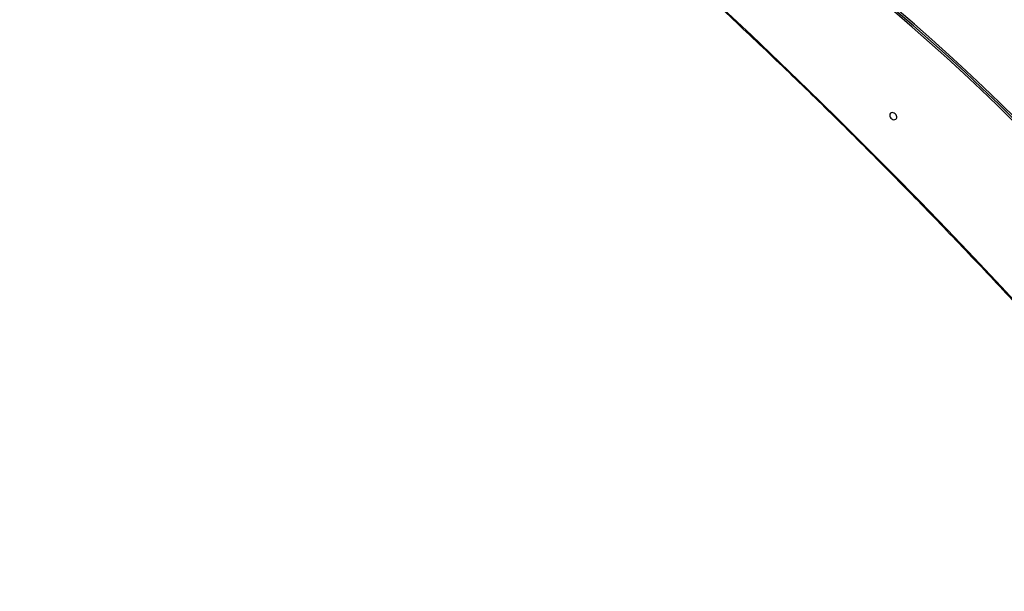
# Model space of a CAD drawing. Units: centimetres. Extents: x -1563 to 1131, y -2520 to -1089.
# Drawn here: x 177 to 282, y -2056 to -1995 of the extents above; entities that cross this region are included whole.
import ezdxf

# ---------------------------------------------------------------- set-up
doc = ezdxf.new("R2010")
doc.units = ezdxf.units.CM
doc.layers.add('VP-DIM', color=7, linetype='Continuous')
doc.layers.add('VP-HIC', color=6, linetype='Continuous')
doc.layers.add('VP-EQ', color=7, linetype='Continuous', true_color=0x8a3492)
doc.dimstyles.new('ISO-25', dxfattribs={"dimtxt": 2.5, "dimasz": 2.5, "dimexe": 1.25, "dimexo": 0.625, "dimtad": 1, "dimtxsty": 'Standard', "dimcen": 2.5, "dimadec": 0, "dimazin": 0, "dimtfac": 1, "dimtmove": 0, "dimatfit": 3, "dimfxl": 1, "dimarcsym": 0})

# ---------------------------------------------------------------- blocks, each defined once
blk = doc.blocks.new('*D89')
at = {"layer": 'Defpoints', "color": 0}
for p in [(-151.43, -1508.62), (366.33, -2317.91), (1005.97, -2317.91)]:
    blk.add_point(p, dxfattribs=at)
at = {"layer": 'VP-DIM', "color": 0, "lineweight": -2}
for p, q in [((935.97, -1508.62), (1025.97, -1508.62)), ((1005.97, -1528.62), (1005.97, -1878.72)), ((1005.97, -2297.91), (1005.97, -1945.39)), ((935.97, -2317.91), (1025.97, -2317.91))]:
    blk.add_line(p, q, dxfattribs=at)
at = {"layer": 'VP-DIM', "color": 0}
for points in [[(1009.3, -1528.62), (1002.63, -1528.62), (1005.97, -1508.62)], [(1002.63, -2297.91), (1009.3, -2297.91), (1005.97, -2317.91)]]:
    blk.add_solid(points, dxfattribs=at)
at = {"layer": 'VP-DIM', "color": 0, "insert": (1005.97, -1912.05), "char_height": 20, "attachment_point": 5, "rotation": 90}
blk.add_mtext('815', dxfattribs=at)
blk = doc.blocks.new('*D91')
at = {"layer": 'Defpoints', "color": 0}
for p in [(-70.28, -1304.61), (344.06, -2519.9), (1110.86, -2519.9)]:
    blk.add_point(p, dxfattribs=at)
at = {"layer": 'VP-DIM', "color": 0, "lineweight": -2}
for p, q in [((1040.86, -1304.61), (1130.86, -1304.61)), ((1110.86, -1324.61), (1110.86, -1869.08)), ((1110.86, -2499.9), (1110.86, -1949.08)), ((1040.86, -2519.9), (1130.86, -2519.9))]:
    blk.add_line(p, q, dxfattribs=at)
at = {"layer": 'VP-DIM', "color": 0}
for points in [[(1114.19, -1324.61), (1107.53, -1324.61), (1110.86, -1304.61)], [(1107.53, -2499.9), (1114.19, -2499.9), (1110.86, -2519.9)]]:
    blk.add_solid(points, dxfattribs=at)
at = {"layer": 'VP-DIM', "color": 0, "insert": (1110.86, -1909.08), "char_height": 20, "attachment_point": 5, "rotation": 90}
blk.add_mtext('1215', dxfattribs=at)
blk = doc.blocks.new('1731____')
at = {"color": 7, "linetype": 'Continuous', "lineweight": 25, "flags": 128}
for points in [[(2361.24, 3339.96), (2358.07, 3342.7), (2354.91, 3345.47), (2351.78, 3348.26), (2348.66, 3351.08), (2345.56, 3353.91), (2342.48, 3356.77), (2339.42, 3359.65), (2336.38, 3362.54), (2333.35, 3365.46), (2330.35, 3368.41), (2327.37, 3371.37), (2324.4, 3374.35), (2321.46, 3377.35), (2318.54, 3380.37), (2315.64, 3383.41), (2312.76, 3386.47), (2309.9, 3389.55), (2307.06, 3392.65), (2304.25, 3395.76), (2301.46, 3398.9), (2298.69, 3402.05), (2295.94, 3405.22)], [(2311.4, 3368.88), (2313.16, 3367.14), (2314.95, 3365.43), (2316.75, 3363.73), (2318.57, 3362.06), (2320.41, 3360.4), (2322.26, 3358.77), (2324.14, 3357.16), (2326.03, 3355.58), (2327.94, 3354.01), (2329.86, 3352.47), (2331.8, 3350.96), (2333.76, 3349.46), (2335.73, 3347.99), (2337.71, 3346.55), (2339.71, 3345.13), (2341.72, 3343.73), (2343.75, 3342.36), (2345.79, 3341.02), (2347.84, 3339.7), (2349.9, 3338.41), (2351.98, 3337.14), (2352.12, 3337.06)], [(2311.27, 3368.74), (2313.03, 3367.01), (2314.81, 3365.29), (2316.61, 3363.6), (2318.43, 3361.92), (2320.27, 3360.27), (2322.13, 3358.64), (2324, 3357.03), (2325.89, 3355.44), (2327.8, 3353.88), (2329.73, 3352.34), (2331.67, 3350.82), (2333.62, 3349.33), (2335.59, 3347.86), (2337.58, 3346.41), (2339.57, 3344.99), (2341.59, 3343.6), (2343.61, 3342.23), (2345.65, 3340.88), (2347.7, 3339.57), (2349.77, 3338.27), (2351.76, 3337.06)], [(2311.13, 3368.6), (2312.9, 3366.86), (2314.68, 3365.14), (2316.49, 3363.44), (2318.32, 3361.76), (2320.16, 3360.1), (2322.02, 3358.47), (2323.9, 3356.85), (2325.8, 3355.26), (2327.71, 3353.69), (2329.64, 3352.15), (2331.59, 3350.63), (2333.55, 3349.13), (2335.52, 3347.66), (2337.52, 3346.21), (2339.52, 3344.78), (2341.54, 3343.38), (2343.57, 3342.01), (2345.62, 3340.66), (2347.67, 3339.34), (2349.74, 3338.04), (2351.35, 3337.06)], [(2324.28, 3367.91), (2324.39, 3367.9), (2324.49, 3367.92), (2324.58, 3367.97), (2324.63, 3368.06), (2324.66, 3368.16), (2324.65, 3368.27), (2324.61, 3368.38), (2324.54, 3368.48), (2324.44, 3368.57), (2324.33, 3368.63), (2324.22, 3368.66), (2324.11, 3368.65), (2324.02, 3368.61), (2323.95, 3368.54), (2323.91, 3368.45), (2323.9, 3368.35), (2323.92, 3368.23), (2323.98, 3368.12), (2324.06, 3368.03), (2324.17, 3367.95), (2324.28, 3367.91)]]:
    blk.add_lwpolyline(points, dxfattribs=at)
at = {"color": 7, "linetype": 'Continuous', "lineweight": 25}
blk.add_open_spline([(2361.3, 3340.05), (2360.79, 3340.49), (2359.29, 3341.78), (2356.83, 3343.93), (2353.92, 3346.49), (2351.03, 3349.08), (2348.15, 3351.68), (2345.29, 3354.31), (2342.44, 3356.95), (2339.61, 3359.61), (2336.8, 3362.28), (2334, 3364.98), (2331.22, 3367.69), (2328.46, 3370.42), (2325.72, 3373.17), (2322.99, 3375.94), (2320.28, 3378.72), (2317.59, 3381.52), (2314.91, 3384.33), (2312.25, 3387.17), (2309.62, 3390.02), (2307, 3392.88), (2304.4, 3395.76), (2301.81, 3398.66), (2299.25, 3401.57), (2297.33, 3403.78), (2296.26, 3405.02), (2296.03, 3405.28)], degree=3, knots=[0, 0, 0, 0, 0.0221161, 0.0641431, 0.1061708, 0.1481977, 0.1902251, 0.2322522, 0.2742793, 0.3163066, 0.3583339, 0.4003614, 0.4423883, 0.4844156, 0.5264428, 0.56847, 0.6104975, 0.6525247, 0.6945518, 0.736579, 0.7786061, 0.8206337, 0.8626606, 0.9046878, 0.9467154, 0.9887426, 1, 1, 1, 1], dxfattribs=at)
blk = doc.blocks.new('1731 2D')
at = {"rotation": 180}
blk.add_blockref('1731____', (2594.14, 1363.46), dxfattribs=at)

msp = doc.modelspace()

# ---------------------------------------------------------------- linework, layer by layer
at = {"layer": 'VP-HIC', "color": 2}
msp.add_lwpolyline([(198.86, -1617.65, -0.127635), (300.98, -1591.15), (374.14, -1591.15, -0.189247), (516.99, -1647.23), (600.28, -1724.53, -0.208207), (667.42, -1878.13), (667.44, -1889.37, -0.41467), (457.44, -2099.7), (300.98, -2099.7, -0.414214), (90.98, -1889.7), (90.98, -1809.06, 0.178461), (182.77, -1679.09), (195.9, -1630.07, 0.013882)], format="xyb", close=True, dxfattribs=at)
at = {"layer": 'VP-HIC', "color": 180}
msp.add_lwpolyline([(647.08, -1979.91), (647.08, -1984.91, -0.203197), (589.2, -2121.46), (510.49, -2197.62, -0.194635), (378.37, -2251.08), (300.98, -2251.08, -0.414214), (110.98, -2061.08), (110.98, -1979.14, 0.290485), (300.98, -2099.7), (457.44, -2099.7, 0.289388)], format="xyb", close=True, dxfattribs=at)

# ---------------------------------------------------------------- block references
at = {"layer": 'VP-EQ', "color": 0}
msp.add_blockref('1731 2D', (0, 0), dxfattribs=at)

# ---------------------------------------------------------------- dimensions: what is measured, and where the dimension line sits
at = {"layer": 'VP-DIM', "color": 0}
dim = msp.add_linear_dim(base=(1110.86, -2519.9), p1=(-70.28, -1304.61), p2=(344.06, -2519.9), angle=90, dimstyle='ISO-25', override={"dimtxt": 20, "dimasz": 20, "dimexe": 20, "dimexo": 50, "dimgap": 10, "dimtad": 0, "dimdec": 0, "dimzin": 1, "dimadec": 2, "dimfxl": 70, "dimfxlon": 1, "dimtzin": 1}, dxfattribs=at)
dim.commit()
dim.dimension.update_dxf_attribs({"geometry": '*D91', "text_midpoint": (1110.86, -1909.08), "dimtype": 160})
dim = msp.add_linear_dim(base=(1005.97, -2317.91), p1=(-151.43, -1508.62), p2=(366.33, -2317.91), angle=90, text='815', dimstyle='ISO-25', override={"dimtxt": 20, "dimasz": 20, "dimexe": 20, "dimexo": 50, "dimgap": 10, "dimtad": 0, "dimdec": 0, "dimzin": 1, "dimadec": 2, "dimfxl": 70, "dimfxlon": 1, "dimtzin": 1}, dxfattribs=at)
dim.commit()
dim.dimension.update_dxf_attribs({"geometry": '*D89', "text_midpoint": (1005.97, -1912.05), "dimtype": 160})

doc.saveas('drawing.dxf')
